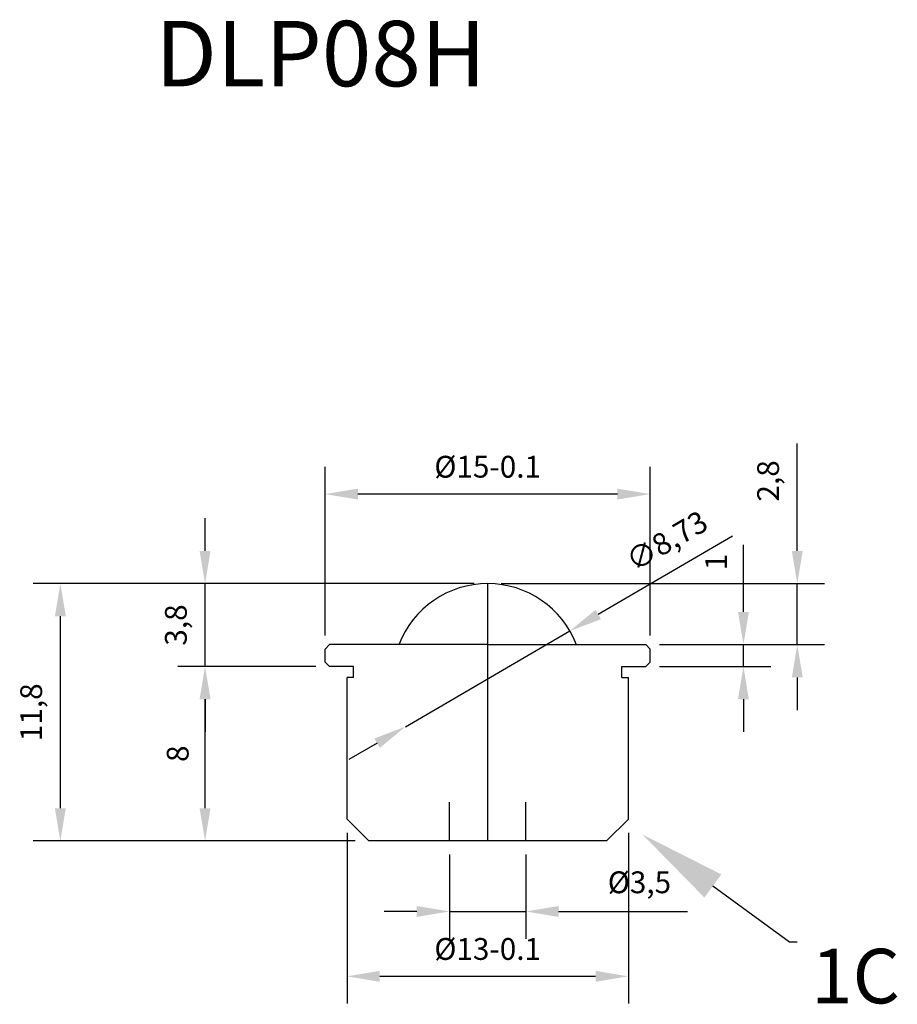
# Model space of a CAD drawing. Units: millimetres. Extents: x 666.8 to 707, y 346.9 to 392.
import ezdxf
from ezdxf import colors
from ezdxf.entities.mleader import LeaderData, LeaderLine
from ezdxf.math import Vec2, Vec3

# ---------------------------------------------------------------- set-up
doc = ezdxf.new("R2010")
doc.units = ezdxf.units.MM
doc.dimstyles.new('ISO-25', dxfattribs={"dimtxt": 1, "dimasz": 1.5, "dimexe": 1.25, "dimexo": 0.625, "dimtad": 1, "dimtxsty": 'Standard', "dimcen": 2.5, "dimadec": 0, "dimazin": 0, "dimtfac": 1, "dimtmove": 0, "dimatfit": 3, "dimfxl": 1.25, "dimarcsym": 0})

# ---------------------------------------------------------------- blocks, each defined once
blk = doc.blocks.new('*D23')
at = {"color": 0, "lineweight": -2, "transparency": 16777216}
for p, q in [((680.764, 363.781), (680.764, 371.509)), ((695.664, 363.781), (695.664, 371.509)), ((694.164, 370.259), (682.264, 370.259))]:
    blk.add_line(p, q, dxfattribs=at)
at = {"color": 0, "transparency": 16777216}
for points in [[(682.264, 370.509), (682.264, 370.009), (680.764, 370.259)], [(694.164, 370.509), (694.164, 370.009), (695.664, 370.259)]]:
    blk.add_solid(points, dxfattribs=at)
at = {"layer": 'Defpoints', "color": 0, "transparency": 16777216}
for p in [(680.764, 370.259), (680.764, 363.156), (695.664, 363.156)]:
    blk.add_point(p, dxfattribs=at)
at = {"color": 0, "transparency": 16777216, "insert": (688.214, 371.384), "char_height": 1, "attachment_point": 5}
blk.add_mtext('%%C15-0.1', dxfattribs=at)
blk = doc.blocks.new('*D26')
at = {"color": 0, "lineweight": -2, "transparency": 16777216}
for p, q in [((680.339, 362.356), (674.003, 362.356)), ((675.253, 355.856), (675.253, 360.856)), ((682.139, 354.356), (674.003, 354.356))]:
    blk.add_line(p, q, dxfattribs=at)
at = {"color": 0, "transparency": 16777216}
for points in [[(675.003, 360.856), (675.503, 360.856), (675.253, 362.356)], [(675.003, 355.856), (675.503, 355.856), (675.253, 354.356)]]:
    blk.add_solid(points, dxfattribs=at)
at = {"layer": 'Defpoints', "color": 0, "transparency": 16777216}
for p in [(675.253, 362.356), (680.964, 362.356), (682.764, 354.356)]:
    blk.add_point(p, dxfattribs=at)
at = {"color": 0, "transparency": 16777216, "insert": (674.128, 358.356), "char_height": 1, "attachment_point": 5, "rotation": 90}
blk.add_mtext('8', dxfattribs=at)
blk = doc.blocks.new('*D28')
at = {"color": 0, "lineweight": -2, "transparency": 16777216}
for p, q in [((686.464, 353.731), (686.464, 349.872)), ((689.964, 353.731), (689.964, 349.872)), ((684.964, 351.122), (683.464, 351.122)), ((686.464, 351.122), (689.964, 351.122)), ((691.464, 351.122), (697.381, 351.122))]:
    blk.add_line(p, q, dxfattribs=at)
at = {"color": 0, "transparency": 16777216}
for points in [[(684.964, 351.372), (684.964, 350.872), (686.464, 351.122)], [(691.464, 351.372), (691.464, 350.872), (689.964, 351.122)]]:
    blk.add_solid(points, dxfattribs=at)
at = {"layer": 'Defpoints', "color": 0, "transparency": 16777216}
for p in [(686.464, 354.356), (689.964, 354.356), (689.964, 351.122)]:
    blk.add_point(p, dxfattribs=at)
at = {"color": 0, "transparency": 16777216, "insert": (695.173, 352.33), "char_height": 1, "attachment_point": 5}
blk.add_mtext('%%C3,5', dxfattribs=at)
blk = doc.blocks.new('*D29')
at = {"color": 0, "lineweight": -2, "transparency": 16777216}
for p, q in [((681.764, 354.731), (681.764, 346.899)), ((694.664, 354.731), (694.664, 346.899)), ((683.264, 348.149), (693.164, 348.149))]:
    blk.add_line(p, q, dxfattribs=at)
at = {"color": 0, "transparency": 16777216}
for points in [[(683.264, 348.399), (683.264, 347.899), (681.764, 348.149)], [(693.164, 348.399), (693.164, 347.899), (694.664, 348.149)]]:
    blk.add_solid(points, dxfattribs=at)
at = {"layer": 'Defpoints', "color": 0, "transparency": 16777216}
for p in [(681.764, 355.356), (694.664, 355.356), (694.664, 348.149)]:
    blk.add_point(p, dxfattribs=at)
at = {"color": 0, "transparency": 16777216, "insert": (688.214, 349.274), "char_height": 1, "attachment_point": 5}
blk.add_mtext('%%C13-0.1', dxfattribs=at)
blk = doc.blocks.new('*D51')
at = {"color": 0, "lineweight": -2, "transparency": 16777216}
for p, q in [((699.441, 368.323), (693.284, 364.74)), ((684.441, 359.595), (691.987, 363.986)), ((683.144, 358.84), (681.848, 358.086))]:
    blk.add_line(p, q, dxfattribs=at)
at = {"color": 0, "transparency": 16777216}
for points in [[(693.158, 364.956), (693.41, 364.524), (691.987, 363.986)], [(683.019, 359.056), (683.27, 358.624), (684.441, 359.595)]]:
    blk.add_solid(points, dxfattribs=at)
at = {"layer": 'Defpoints', "color": 0, "transparency": 16777216}
for p in [(691.987, 363.986), (684.441, 359.595)]:
    blk.add_point(p, dxfattribs=at)
at = {"color": 0, "transparency": 16777216, "insert": (696.492, 368.005), "char_height": 1, "attachment_point": 5, "rotation": 30.1935}
blk.add_mtext('∅8,73', dxfattribs=at)
blk = doc.blocks.new('*D52')
at = {"color": 0, "lineweight": -2, "transparency": 16777216}
for p, q in [((687.589, 366.156), (667.367, 366.156)), ((668.617, 355.856), (668.617, 364.656)), ((682.139, 354.356), (667.367, 354.356))]:
    blk.add_line(p, q, dxfattribs=at)
at = {"color": 0, "transparency": 16777216}
for points in [[(668.367, 364.656), (668.867, 364.656), (668.617, 366.156)], [(668.367, 355.856), (668.867, 355.856), (668.617, 354.356)]]:
    blk.add_solid(points, dxfattribs=at)
at = {"layer": 'Defpoints', "color": 0, "transparency": 16777216}
for p in [(668.617, 366.156), (688.214, 366.156), (682.764, 354.356)]:
    blk.add_point(p, dxfattribs=at)
at = {"color": 0, "transparency": 16777216, "insert": (667.409, 360.256), "char_height": 1, "attachment_point": 5, "rotation": 90}
blk.add_mtext('11,8', dxfattribs=at)
blk = doc.blocks.new('*D53')
at = {"color": 0, "lineweight": -2, "transparency": 16777216}
for p, q in [((675.253, 367.656), (675.253, 369.156)), ((687.589, 366.156), (674.003, 366.156)), ((675.253, 362.356), (675.253, 366.156)), ((680.339, 362.356), (674.003, 362.356)), ((675.253, 360.856), (675.253, 359.356))]:
    blk.add_line(p, q, dxfattribs=at)
at = {"color": 0, "transparency": 16777216}
for points in [[(675.003, 367.656), (675.503, 367.656), (675.253, 366.156)], [(675.003, 360.856), (675.503, 360.856), (675.253, 362.356)]]:
    blk.add_solid(points, dxfattribs=at)
at = {"layer": 'Defpoints', "color": 0, "transparency": 16777216}
for p in [(675.253, 366.156), (688.214, 366.156), (680.964, 362.356)]:
    blk.add_point(p, dxfattribs=at)
at = {"color": 0, "transparency": 16777216, "insert": (674.044, 364.256), "char_height": 1, "attachment_point": 5, "rotation": 90}
blk.add_mtext('3,8', dxfattribs=at)
blk = doc.blocks.new('*D54')
at = {"color": 0, "lineweight": -2, "transparency": 16777216}
for p, q in [((699.942, 364.856), (699.942, 367.939)), ((696.089, 363.356), (701.192, 363.356)), ((699.942, 362.356), (699.942, 363.356)), ((696.089, 362.356), (701.192, 362.356)), ((699.942, 360.856), (699.942, 359.356))]:
    blk.add_line(p, q, dxfattribs=at)
at = {"color": 0, "transparency": 16777216}
for points in [[(699.692, 364.856), (700.192, 364.856), (699.942, 363.356)], [(699.692, 360.856), (700.192, 360.856), (699.942, 362.356)]]:
    blk.add_solid(points, dxfattribs=at)
at = {"layer": 'Defpoints', "color": 0, "transparency": 16777216}
for p in [(695.464, 363.356), (699.942, 363.356), (695.464, 362.356)]:
    blk.add_point(p, dxfattribs=at)
at = {"color": 0, "transparency": 16777216, "insert": (698.817, 367.147), "char_height": 1, "attachment_point": 5, "rotation": 90}
blk.add_mtext('1', dxfattribs=at)
blk = doc.blocks.new('*D55')
at = {"color": 0, "lineweight": -2, "transparency": 16777216}
for p, q in [((702.411, 367.656), (702.411, 372.572)), ((688.839, 366.156), (703.661, 366.156)), ((702.411, 363.356), (702.411, 366.156)), ((700.567, 363.356), (703.661, 363.356)), ((702.411, 361.856), (702.411, 360.356))]:
    blk.add_line(p, q, dxfattribs=at)
at = {"color": 0, "transparency": 16777216}
for points in [[(702.161, 367.656), (702.661, 367.656), (702.411, 366.156)], [(702.161, 361.856), (702.661, 361.856), (702.411, 363.356)]]:
    blk.add_solid(points, dxfattribs=at)
at = {"layer": 'Defpoints', "color": 0, "transparency": 16777216}
for p in [(688.214, 366.156), (702.411, 366.156), (699.942, 363.356)]:
    blk.add_point(p, dxfattribs=at)
at = {"color": 0, "transparency": 16777216, "insert": (701.203, 370.864), "char_height": 1, "attachment_point": 5, "rotation": 90}
blk.add_mtext('2,8', dxfattribs=at)

msp = doc.modelspace()

# ---------------------------------------------------------------- linework, layer by layer
at = {"color": 1}
for p, q in [((688.214, 354.356), (688.214, 366.156)), ((686.464, 354.356), (686.464, 356.137)), ((689.964, 354.356), (689.964, 356.137))]:
    msp.add_line(p, q, dxfattribs=at)
for p, q in [((680.964, 363.356), (680.764, 363.156)), ((680.764, 362.556), (680.764, 363.156)), ((688.214, 363.356), (680.964, 363.356)), ((688.214, 363.356), (695.464, 363.356)), ((695.464, 363.356), (695.664, 363.156)), ((695.664, 362.556), (695.664, 363.156)), ((680.964, 362.356), (680.764, 362.556)), ((695.464, 362.356), (695.664, 362.556)), ((682.064, 362.356), (680.964, 362.356)), ((682.064, 361.856), (682.064, 362.356)), ((694.364, 362.356), (695.464, 362.356)), ((694.364, 361.856), (694.364, 362.356)), ((681.764, 355.356), (681.764, 361.856)), ((682.064, 361.856), (681.764, 361.856)), ((694.364, 361.856), (694.664, 361.856)), ((694.664, 355.356), (694.664, 361.856)), ((682.764, 354.356), (681.764, 355.356)), ((693.664, 354.356), (694.664, 355.356)), ((693.664, 354.356), (682.764, 354.356))]:
    msp.add_line(p, q)
msp.add_arc((688.214, 361.79), 4.365, 21.0147, 158.9853)

# ---------------------------------------------------------------- texts
msp.add_text('DLP08H', height=3).set_placement((672.978, 388.957))
at = {"insert": (703.052, 349.41), "char_height": 2.5, "attachment_point": 1}
msp.add_mtext('{\\fGulim|b0|i0|c129|p49;1C}', dxfattribs=at)

# ---------------------------------------------------------------- dimensions: what is measured, and where the dimension line sits
for base, p1, p2, picture, middle in [((702.411, 366.156), (699.942, 363.356), (688.214, 366.156), '*D55', (701.203, 370.864)), ((675.253, 366.156), (680.964, 362.356), (688.214, 366.156), '*D53', (674.044, 364.256)), ((699.942, 363.356), (695.464, 362.356), (695.464, 363.356), '*D54', (698.817, 367.147)), ((668.617, 366.156), (682.764, 354.356), (688.214, 366.156), '*D52', (667.409, 360.256)), ((675.253, 362.356), (682.764, 354.356), (680.964, 362.356), '*D26', (674.128, 358.356))]:
    dim = msp.add_linear_dim(base=base, p1=p1, p2=p2, angle=90, dimstyle='ISO-25')
    dim.commit()
    dim.dimension.update_dxf_attribs({"geometry": picture, "text_midpoint": middle})
for base, p1, p2, text, picture, middle in [((680.764, 370.259), (695.664, 363.156), (680.764, 363.156), '%%C15-0.1', '*D23', (688.214, 371.384)), ((694.664, 348.149), (681.764, 355.356), (694.664, 355.356), '%%C13-0.1', '*D29', (688.214, 349.274)), ((689.964, 351.122), (686.464, 354.356), (689.964, 354.356), '%%C<>', '*D28', (695.173, 352.33))]:
    dim = msp.add_linear_dim(base=base, p1=p1, p2=p2, text=text, dimstyle='ISO-25')
    dim.commit()
    dim.dimension.update_dxf_attribs({"geometry": picture, "text_midpoint": middle})
dim = msp.add_diameter_dim_2p(p1=(684.441, 359.595), p2=(691.987, 363.986), dimstyle='ISO-25')
dim.commit()
dim.dimension.update_dxf_attribs({"geometry": '*D51', "text_midpoint": (697.1, 366.96), "dimtype": 163})

# ---------------------------------------------------------------- leaders
ml = msp.add_multileader_mtext('Standard')
ml.set_content('', color=256)
ml.set_leader_properties()
ml.build(insert=Vec2(0, 0))
ml.multileader.update_dxf_attribs({"text_right_attachment_type": 6, "dogleg_length": 0.36})
ctx = ml.context
ctx.base_point, ctx.plane_origin = Vec3(702.408, 349.727), Vec3(695.31, 354.653)
ctx.right_attachment = 6
notes = []
notes.append((ctx, [(0, (1, 1, 0), (702.048, 349.727), (1, 0), 0.36, [(0, [(695.31, 354.653)], 0, [])])]))
ctx.mtext.insert, ctx.mtext.flow_direction = Vec3(704.408, 351.727), 5
for ctx, leaders in notes:
    for number, flags, end, landing, length, lines in leaders:
        leader = LeaderData()
        leader.index, (leader.has_last_leader_line, leader.has_dogleg_vector, leader.attachment_direction) = number, flags
        leader.last_leader_point, leader.dogleg_vector, leader.dogleg_length = Vec3(end), Vec3(landing), length
        for number, points, colour, breaks in lines:
            line = LeaderLine()
            line.index, line.vertices, line.color, line.breaks = number, Vec3.list(points), colors.encode_raw_color(colour), breaks
            leader.lines.append(line)
        ctx.leaders.append(leader)

doc.saveas('drawing.dxf')
